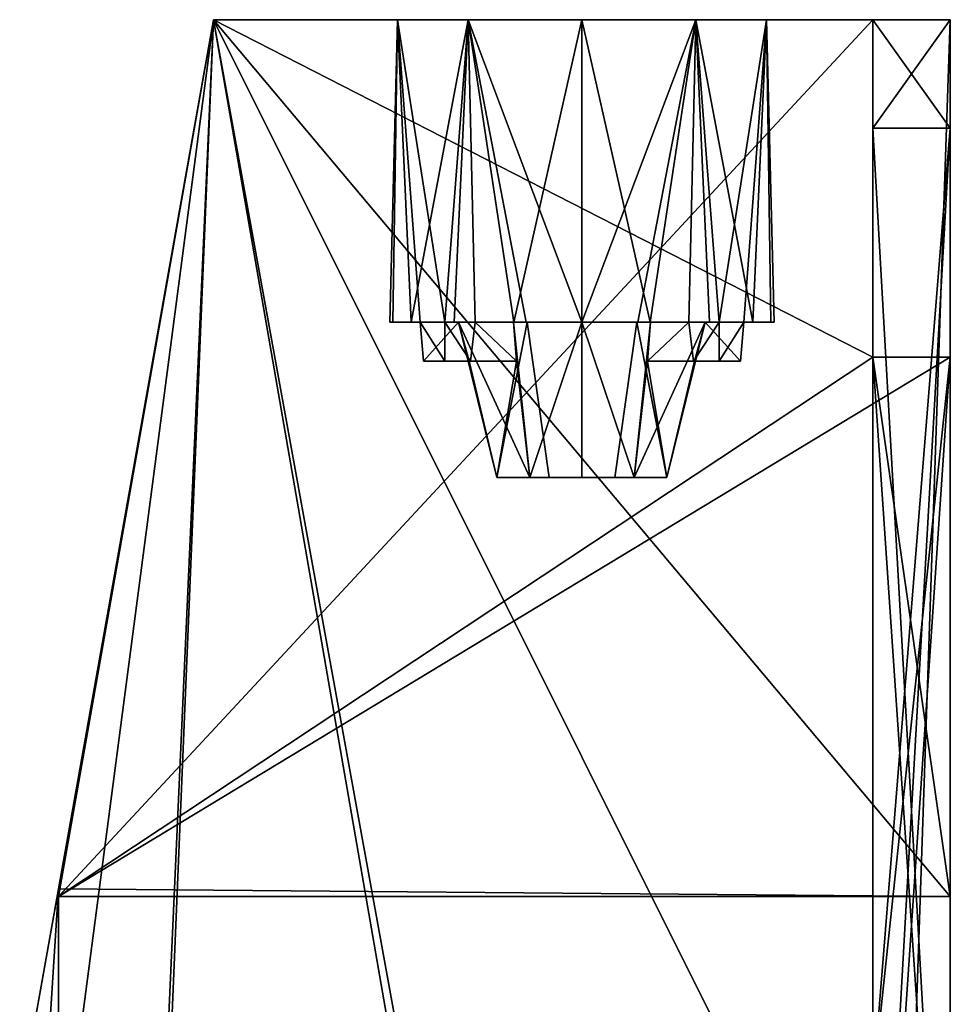
# Model space of a CAD drawing. Units: millimetres. Extents: x -82.5 to 2.3, y -48 to 0.
# Drawn here: x -22 to -10, y -12.7 to 0 of the extents above; entities that cross this region are included whole.
import ezdxf

# ---------------------------------------------------------------- set-up
doc = ezdxf.new("R2010")
doc.units = ezdxf.units.MM
doc.header["$LTSCALE"] = 130.37037
for name, color, linetype in [('1', 7, 'CONTINUOUS'), ('10', 7, 'CONTINUOUS'), ('19', 7, 'CONTINUOUS'), ('195', 7, 'CONTINUOUS'), ('196', 7, 'CONTINUOUS'), ('197', 7, 'CONTINUOUS'), ('198', 7, 'CONTINUOUS'), ('199', 7, 'CONTINUOUS'), ('2', 7, 'CONTINUOUS'), ('200', 7, 'CONTINUOUS'), ('201', 7, 'CONTINUOUS'), ('202', 7, 'CONTINUOUS'), ('203', 7, 'CONTINUOUS'), ('204', 7, 'CONTINUOUS'), ('205', 7, 'CONTINUOUS'), ('206', 7, 'CONTINUOUS'), ('207', 7, 'CONTINUOUS'), ('208', 7, 'CONTINUOUS'), ('209', 7, 'CONTINUOUS'), ('21', 7, 'CONTINUOUS'), ('210', 7, 'CONTINUOUS'), ('211', 7, 'CONTINUOUS'), ('212', 7, 'CONTINUOUS'), ('213', 7, 'CONTINUOUS'), ('214', 7, 'CONTINUOUS'), ('215', 7, 'CONTINUOUS'), ('216', 7, 'CONTINUOUS'), ('217', 7, 'CONTINUOUS'), ('218', 7, 'CONTINUOUS'), ('219', 7, 'CONTINUOUS'), ('22', 7, 'CONTINUOUS'), ('220', 7, 'CONTINUOUS'), ('221', 7, 'CONTINUOUS'), ('222', 7, 'CONTINUOUS'), ('23', 7, 'CONTINUOUS'), ('24', 7, 'CONTINUOUS'), ('25', 7, 'CONTINUOUS'), ('26', 7, 'CONTINUOUS'), ('5', 7, 'CONTINUOUS'), ('53', 7, 'CONTINUOUS'), ('54', 7, 'CONTINUOUS'), ('55', 7, 'CONTINUOUS'), ('56', 7, 'CONTINUOUS'), ('57', 7, 'CONTINUOUS'), ('58', 7, 'CONTINUOUS'), ('59', 7, 'CONTINUOUS'), ('60', 7, 'CONTINUOUS'), ('61', 7, 'CONTINUOUS'), ('92', 7, 'CONTINUOUS'), ('93', 7, 'CONTINUOUS'), ('94', 7, 'CONTINUOUS'), ('95', 7, 'CONTINUOUS'), ('96', 7, 'CONTINUOUS')]:
    doc.layers.add(name, color=color, linetype=linetype)

msp = doc.modelspace()

# ---------------------------------------------------------------- linework, layer by layer
at = {"layer": '1', "linetype": 'CONTINUOUS'}
for points in [[(-19.5, 0), (-22, -14), (-21.5, -44.5), (-19.5, 0)], [(-19.5, 0), (-21.5, -44.5), (-11.5, -46), (-19.5, 0)], [(-10, 0), (-19.5, 0), (-10, -19), (-10, 0)], [(-10, -19), (-19.5, 0), (-11.5, -44), (-10, -19)], [(-11.5, -44), (-19.5, 0), (-11.5, -46), (-11.5, -44)]]:
    msp.add_3dface(points, dxfattribs=at)
at = {"layer": '10', "linetype": 'CONTINUOUS'}
for points in [[(-10, 0), (-10, -19), (-10, -19, -1.25), (-10, 0)], [(-10, 0, -0.75), (-10, 0), (-10, -1.4, -0.75), (-10, 0, -0.75)], [(-10, 0), (-10, -19, -1.25), (-10, -1.4, -0.75), (-10, 0)], [(-10, -19, -27), (-10, 0, -27), (-10, 0, -26.25), (-10, -19, -27)], [(-10, -19, -27), (-10, 0, -26.25), (-10, -1.4, -26.25), (-10, -19, -27)], [(-10, -19, -27), (-10, -1.4, -26.25), (-10, -1.4, -25.75), (-10, -19, -27)], [(-10, -19, -25.75), (-10, -19, -27), (-10, -1.4, -25.75), (-10, -19, -25.75)], [(-10, -19, -1.25), (-10, -1.4, -1.25), (-10, -1.4, -0.75), (-10, -19, -1.25)], [(-10, -19, -20.55), (-10, -4.35, -20.55), (-10, -4.35, -19.3), (-10, -19, -20.55)], [(-10, -11.3, -19.3), (-10, -19, -20.55), (-10, -4.35, -19.3), (-10, -11.3, -19.3)], [(-10, -4.35, -6.45), (-10, -19, -6.45), (-10, -11.3, -7.7), (-10, -4.35, -6.45)], [(-10, -4.35, -7.7), (-10, -4.35, -6.45), (-10, -11.3, -7.7), (-10, -4.35, -7.7)], [(-10, -19, -6.45), (-10, -19, -20.55), (-10, -11.3, -7.7), (-10, -19, -6.45)], [(-10, -11.3, -7.7), (-10, -19, -20.55), (-10, -11.3, -19.3), (-10, -11.3, -7.7)]]:
    msp.add_3dface(points, dxfattribs=at)
at = {"layer": '19', "linetype": 'CONTINUOUS'}
for points in [[(-22, -14), (-19.5, 0), (-19.5, 0, -7.7), (-22, -14)], [(-22, -14), (-19.5, 0, -7.7), (-21.5, -11.2, -5.5), (-22, -14)], [(-19.5, 0, -27), (-22, -14, -27), (-22, -14, -21.5), (-19.5, 0, -27)], [(-19.5, 0, -27), (-22, -14, -21.5), (-21.5, -11.2, -21.5), (-19.5, 0, -27)], [(-19.5, 0, -19.3), (-19.5, 0, -27), (-21.5, -11.2, -19.3), (-19.5, 0, -19.3)], [(-21.5, -11.2, -19.3), (-19.5, 0, -27), (-21.5, -11.2, -21.5), (-21.5, -11.2, -19.3)], [(-21.5, -11.2, -5.5), (-19.5, 0, -7.7), (-21.5, -11.2, -7.7), (-21.5, -11.2, -5.5)], [(-22, -14, -5.5), (-22, -14), (-21.5, -11.2, -5.5), (-22, -14, -5.5)]]:
    msp.add_3dface(points, dxfattribs=at)
at = {"layer": '195', "linetype": 'CONTINUOUS'}
for points in [[(-15.846, -5.9, -3.178), (-15.422, -5.9, -2.754), (-15.174, -5.9, -3.85), (-15.846, -5.9, -3.178)], [(-15.846, -5.9, -4.522), (-15.174, -5.9, -3.85), (-15.422, -5.9, -4.946), (-15.846, -5.9, -4.522)], [(-15.422, -5.9, -2.754), (-14.75, -5.9, -3.426), (-15.174, -5.9, -3.85), (-15.422, -5.9, -2.754)], [(-15.174, -5.9, -3.85), (-14.75, -5.9, -3.426), (-15.422, -5.9, -4.946), (-15.174, -5.9, -3.85)], [(-15.422, -5.9, -4.946), (-14.75, -5.9, -3.426), (-14.75, -5.9, -4.274), (-15.422, -5.9, -4.946)], [(-14.75, -5.9, -4.274), (-14.75, -5.9, -3.426), (-14.078, -5.9, -2.754), (-14.75, -5.9, -4.274)], [(-14.078, -5.9, -4.946), (-14.75, -5.9, -4.274), (-14.326, -5.9, -3.85), (-14.078, -5.9, -4.946)], [(-14.326, -5.9, -3.85), (-14.75, -5.9, -4.274), (-14.078, -5.9, -2.754), (-14.326, -5.9, -3.85)], [(-13.654, -5.9, -4.522), (-14.078, -5.9, -4.946), (-14.326, -5.9, -3.85), (-13.654, -5.9, -4.522)], [(-13.654, -5.9, -3.178), (-14.326, -5.9, -3.85), (-14.078, -5.9, -2.754), (-13.654, -5.9, -3.178)]]:
    msp.add_3dface(points, dxfattribs=at)
at = {"layer": '196', "linetype": 'CONTINUOUS'}
for points in [[(-14.078, -5.9, -2.754), (-13.866, -3.9, -2.259), (-13.905, -4.4, -2.397), (-14.078, -5.9, -2.754)], [(-13.159, -3.9, -2.966), (-13.654, -5.9, -3.178), (-13.297, -4.4, -3.005), (-13.159, -3.9, -2.966)], [(-13.654, -5.9, -3.178), (-14.078, -5.9, -2.754), (-13.905, -4.4, -2.397), (-13.654, -5.9, -3.178)], [(-13.654, -5.9, -3.178), (-13.905, -4.4, -2.397), (-13.297, -4.4, -3.005), (-13.654, -5.9, -3.178)]]:
    msp.add_3dface(points, dxfattribs=at)
at = {"layer": '197', "linetype": 'CONTINUOUS'}
for points in [[(-14.75, -3.9, -4.557), (-15.634, -3.9, -5.441), (-15.422, -5.9, -4.946), (-14.75, -3.9, -4.557)], [(-14.75, -3.9, -4.557), (-15.422, -5.9, -4.946), (-14.75, -5.9, -4.274), (-14.75, -3.9, -4.557)], [(-14.043, -3.9, -3.85), (-14.326, -5.9, -3.85), (-13.654, -5.9, -3.178), (-14.043, -3.9, -3.85)], [(-13.159, -3.9, -2.966), (-14.043, -3.9, -3.85), (-13.654, -5.9, -3.178), (-13.159, -3.9, -2.966)]]:
    msp.add_3dface(points, dxfattribs=at)
at = {"layer": '198', "linetype": 'CONTINUOUS'}
for points in [[(-16.341, -3.9, -4.734), (-15.846, -5.9, -4.522), (-16.203, -4.4, -4.695), (-16.341, -3.9, -4.734)], [(-15.422, -5.9, -4.946), (-15.634, -3.9, -5.441), (-15.595, -4.4, -5.303), (-15.422, -5.9, -4.946)], [(-15.846, -5.9, -4.522), (-15.595, -4.4, -5.303), (-16.203, -4.4, -4.695), (-15.846, -5.9, -4.522)], [(-15.846, -5.9, -4.522), (-15.422, -5.9, -4.946), (-15.595, -4.4, -5.303), (-15.846, -5.9, -4.522)]]:
    msp.add_3dface(points, dxfattribs=at)
at = {"layer": '199', "linetype": 'CONTINUOUS'}
for points in [[(-16.341, -3.9, -4.734), (-15.457, -3.9, -3.85), (-15.846, -5.9, -4.522), (-16.341, -3.9, -4.734)], [(-15.457, -3.9, -3.85), (-15.174, -5.9, -3.85), (-15.846, -5.9, -4.522), (-15.457, -3.9, -3.85)], [(-14.75, -3.9, -3.143), (-13.866, -3.9, -2.259), (-14.078, -5.9, -2.754), (-14.75, -3.9, -3.143)], [(-14.75, -5.9, -3.426), (-14.75, -3.9, -3.143), (-14.078, -5.9, -2.754), (-14.75, -5.9, -3.426)]]:
    msp.add_3dface(points, dxfattribs=at)
at = {"layer": '2', "linetype": 'CONTINUOUS'}
for points in [[(-19.5, 0, -27), (-21.5, -44.5, -27), (-22, -19, -27), (-19.5, 0, -27)], [(-22, -14, -27), (-19.5, 0, -27), (-22, -19, -27), (-22, -14, -27)], [(-21.5, -48, -27), (-21.5, -44.5, -27), (-19.5, 0, -27), (-21.5, -48, -27)], [(-21.5, -48, -27), (-19.5, 0, -27), (-11.5, -44, -27), (-21.5, -48, -27)], [(-19.5, 0, -27), (-10, 0, -27), (-11.5, -44, -27), (-19.5, 0, -27)], [(-10, 0, -27), (-10, -19, -27), (-11.5, -44, -27), (-10, 0, -27)]]:
    msp.add_3dface(points, dxfattribs=at)
at = {"layer": '200', "linetype": 'CONTINUOUS'}
for points in [[(-15.634, -3.9, -2.259), (-14.75, -3.9, -3.143), (-15.422, -5.9, -2.754), (-15.634, -3.9, -2.259)], [(-14.75, -3.9, -3.143), (-14.75, -5.9, -3.426), (-15.422, -5.9, -2.754), (-14.75, -3.9, -3.143)], [(-14.043, -3.9, -3.85), (-13.654, -5.9, -4.522), (-14.326, -5.9, -3.85), (-14.043, -3.9, -3.85)], [(-14.043, -3.9, -3.85), (-13.159, -3.9, -4.734), (-13.654, -5.9, -4.522), (-14.043, -3.9, -3.85)]]:
    msp.add_3dface(points, dxfattribs=at)
at = {"layer": '201', "linetype": 'CONTINUOUS'}
for points in [[(-13.159, -3.9, -4.734), (-13.866, -3.9, -5.441), (-14.078, -5.9, -4.946), (-13.159, -3.9, -4.734)], [(-13.159, -3.9, -4.734), (-14.078, -5.9, -4.946), (-13.654, -5.9, -4.522), (-13.159, -3.9, -4.734)]]:
    msp.add_3dface(points, dxfattribs=at)
at = {"layer": '202', "linetype": 'CONTINUOUS'}
for points in [[(-15.457, -3.9, -3.85), (-16.341, -3.9, -2.966), (-15.846, -5.9, -3.178), (-15.457, -3.9, -3.85)], [(-15.457, -3.9, -3.85), (-15.846, -5.9, -3.178), (-15.174, -5.9, -3.85), (-15.457, -3.9, -3.85)], [(-13.866, -3.9, -5.441), (-14.75, -3.9, -4.557), (-14.078, -5.9, -4.946), (-13.866, -3.9, -5.441)], [(-14.75, -3.9, -4.557), (-14.75, -5.9, -4.274), (-14.078, -5.9, -4.946), (-14.75, -3.9, -4.557)]]:
    msp.add_3dface(points, dxfattribs=at)
at = {"layer": '203', "linetype": 'CONTINUOUS'}
for points in [[(-16.341, -3.9, -2.966), (-15.634, -3.9, -2.259), (-15.422, -5.9, -2.754), (-16.341, -3.9, -2.966)], [(-16.341, -3.9, -2.966), (-15.422, -5.9, -2.754), (-15.846, -5.9, -3.178), (-16.341, -3.9, -2.966)]]:
    msp.add_3dface(points, dxfattribs=at)
at = {"layer": '204', "linetype": 'CONTINUOUS'}
for points in [[(-16.795, -4.4, -5.287), (-16.203, -4.4, -4.695), (-16.518, -4.4, -5.618), (-16.795, -4.4, -5.287)], [(-16.518, -4.4, -5.618), (-16.203, -4.4, -4.695), (-16.187, -4.4, -5.895), (-16.518, -4.4, -5.618)], [(-16.203, -4.4, -4.695), (-15.595, -4.4, -5.303), (-16.187, -4.4, -5.895), (-16.203, -4.4, -4.695)], [(-13.297, -4.4, -3.005), (-13.905, -4.4, -2.397), (-13.313, -4.4, -1.805), (-13.297, -4.4, -3.005)], [(-12.982, -4.4, -2.082), (-13.297, -4.4, -3.005), (-13.313, -4.4, -1.805), (-12.982, -4.4, -2.082)], [(-12.705, -4.4, -2.413), (-13.297, -4.4, -3.005), (-12.982, -4.4, -2.082), (-12.705, -4.4, -2.413)]]:
    msp.add_3dface(points, dxfattribs=at)
at = {"layer": '205', "linetype": 'CONTINUOUS'}
for points in [[(-13.372, -3.9, -1.764), (-12.982, -3.9, -2.082), (-13.313, -4.4, -1.805), (-13.372, -3.9, -1.764)], [(-12.982, -3.9, -2.082), (-12.982, -4.4, -2.082), (-13.313, -4.4, -1.805), (-12.982, -3.9, -2.082)], [(-12.982, -3.9, -2.082), (-12.664, -3.9, -2.472), (-12.982, -4.4, -2.082), (-12.982, -3.9, -2.082)], [(-12.664, -3.9, -2.472), (-12.705, -4.4, -2.413), (-12.982, -4.4, -2.082), (-12.664, -3.9, -2.472)]]:
    msp.add_3dface(points, dxfattribs=at)
at = {"layer": '206', "linetype": 'CONTINUOUS'}
for points in [[(-15.595, -4.4, -5.303), (-16.128, -3.9, -5.936), (-16.187, -4.4, -5.895), (-15.595, -4.4, -5.303)], [(-15.634, -3.9, -5.441), (-16.128, -3.9, -5.936), (-15.595, -4.4, -5.303), (-15.634, -3.9, -5.441)], [(-13.159, -3.9, -2.966), (-13.297, -4.4, -3.005), (-12.705, -4.4, -2.413), (-13.159, -3.9, -2.966)], [(-12.664, -3.9, -2.472), (-13.159, -3.9, -2.966), (-12.705, -4.4, -2.413), (-12.664, -3.9, -2.472)]]:
    msp.add_3dface(points, dxfattribs=at)
at = {"layer": '207', "linetype": 'CONTINUOUS'}
for points in [[(-16.518, -3.9, -5.618), (-16.836, -3.9, -5.228), (-16.518, -4.4, -5.618), (-16.518, -3.9, -5.618)], [(-16.836, -3.9, -5.228), (-16.795, -4.4, -5.287), (-16.518, -4.4, -5.618), (-16.836, -3.9, -5.228)], [(-16.128, -3.9, -5.936), (-16.518, -3.9, -5.618), (-16.187, -4.4, -5.895), (-16.128, -3.9, -5.936)], [(-16.518, -3.9, -5.618), (-16.518, -4.4, -5.618), (-16.187, -4.4, -5.895), (-16.518, -3.9, -5.618)]]:
    msp.add_3dface(points, dxfattribs=at)
at = {"layer": '208', "linetype": 'CONTINUOUS'}
for points in [[(-16.836, -3.9, -5.228), (-16.341, -3.9, -4.734), (-16.795, -4.4, -5.287), (-16.836, -3.9, -5.228)], [(-16.341, -3.9, -4.734), (-16.203, -4.4, -4.695), (-16.795, -4.4, -5.287), (-16.341, -3.9, -4.734)], [(-13.866, -3.9, -2.259), (-13.372, -3.9, -1.764), (-13.905, -4.4, -2.397), (-13.866, -3.9, -2.259)], [(-13.905, -4.4, -2.397), (-13.372, -3.9, -1.764), (-13.313, -4.4, -1.805), (-13.905, -4.4, -2.397)]]:
    msp.add_3dface(points, dxfattribs=at)
at = {"layer": '209', "linetype": 'CONTINUOUS'}
for points in [[(-15.846, -5.9, -22.478), (-15.422, -5.9, -22.054), (-15.174, -5.9, -23.15), (-15.846, -5.9, -22.478)], [(-15.846, -5.9, -23.822), (-15.174, -5.9, -23.15), (-15.422, -5.9, -24.246), (-15.846, -5.9, -23.822)], [(-15.422, -5.9, -22.054), (-14.75, -5.9, -22.726), (-15.174, -5.9, -23.15), (-15.422, -5.9, -22.054)], [(-15.174, -5.9, -23.15), (-14.75, -5.9, -22.726), (-15.422, -5.9, -24.246), (-15.174, -5.9, -23.15)], [(-15.422, -5.9, -24.246), (-14.75, -5.9, -22.726), (-14.75, -5.9, -23.574), (-15.422, -5.9, -24.246)], [(-14.75, -5.9, -23.574), (-14.75, -5.9, -22.726), (-14.078, -5.9, -22.054), (-14.75, -5.9, -23.574)], [(-14.078, -5.9, -24.246), (-14.75, -5.9, -23.574), (-14.326, -5.9, -23.15), (-14.078, -5.9, -24.246)], [(-14.326, -5.9, -23.15), (-14.75, -5.9, -23.574), (-14.078, -5.9, -22.054), (-14.326, -5.9, -23.15)], [(-13.654, -5.9, -23.822), (-14.078, -5.9, -24.246), (-14.326, -5.9, -23.15), (-13.654, -5.9, -23.822)], [(-13.654, -5.9, -22.478), (-14.326, -5.9, -23.15), (-14.078, -5.9, -22.054), (-13.654, -5.9, -22.478)]]:
    msp.add_3dface(points, dxfattribs=at)
at = {"layer": '21', "linetype": 'CONTINUOUS'}
for points in [[(-10, -11.3, -7.7), (-10, -11.3, -19.3), (-21.5, -11.3, -7.7), (-10, -11.3, -7.7)], [(-21.5, -11.3, -7.7), (-10, -11.3, -19.3), (-21.5, -11.3, -19.3), (-21.5, -11.3, -7.7)]]:
    msp.add_3dface(points, dxfattribs=at)
at = {"layer": '210', "linetype": 'CONTINUOUS'}
for points in [[(-14.078, -5.9, -22.054), (-13.866, -3.9, -21.559), (-13.905, -4.4, -21.697), (-14.078, -5.9, -22.054)], [(-13.159, -3.9, -22.266), (-13.654, -5.9, -22.478), (-13.297, -4.4, -22.305), (-13.159, -3.9, -22.266)], [(-13.654, -5.9, -22.478), (-14.078, -5.9, -22.054), (-13.905, -4.4, -21.697), (-13.654, -5.9, -22.478)], [(-13.654, -5.9, -22.478), (-13.905, -4.4, -21.697), (-13.297, -4.4, -22.305), (-13.654, -5.9, -22.478)]]:
    msp.add_3dface(points, dxfattribs=at)
at = {"layer": '211', "linetype": 'CONTINUOUS'}
for points in [[(-14.75, -3.9, -23.857), (-15.634, -3.9, -24.741), (-15.422, -5.9, -24.246), (-14.75, -3.9, -23.857)], [(-14.75, -3.9, -23.857), (-15.422, -5.9, -24.246), (-14.75, -5.9, -23.574), (-14.75, -3.9, -23.857)], [(-14.043, -3.9, -23.15), (-14.326, -5.9, -23.15), (-13.654, -5.9, -22.478), (-14.043, -3.9, -23.15)], [(-13.159, -3.9, -22.266), (-14.043, -3.9, -23.15), (-13.654, -5.9, -22.478), (-13.159, -3.9, -22.266)]]:
    msp.add_3dface(points, dxfattribs=at)
at = {"layer": '212', "linetype": 'CONTINUOUS'}
for points in [[(-16.341, -3.9, -24.034), (-15.846, -5.9, -23.822), (-16.203, -4.4, -23.995), (-16.341, -3.9, -24.034)], [(-15.422, -5.9, -24.246), (-15.634, -3.9, -24.741), (-15.595, -4.4, -24.603), (-15.422, -5.9, -24.246)], [(-15.846, -5.9, -23.822), (-15.595, -4.4, -24.603), (-16.203, -4.4, -23.995), (-15.846, -5.9, -23.822)], [(-15.846, -5.9, -23.822), (-15.422, -5.9, -24.246), (-15.595, -4.4, -24.603), (-15.846, -5.9, -23.822)]]:
    msp.add_3dface(points, dxfattribs=at)
at = {"layer": '213', "linetype": 'CONTINUOUS'}
for points in [[(-16.341, -3.9, -24.034), (-15.457, -3.9, -23.15), (-15.846, -5.9, -23.822), (-16.341, -3.9, -24.034)], [(-15.457, -3.9, -23.15), (-15.174, -5.9, -23.15), (-15.846, -5.9, -23.822), (-15.457, -3.9, -23.15)], [(-14.75, -3.9, -22.443), (-13.866, -3.9, -21.559), (-14.078, -5.9, -22.054), (-14.75, -3.9, -22.443)], [(-14.75, -5.9, -22.726), (-14.75, -3.9, -22.443), (-14.078, -5.9, -22.054), (-14.75, -5.9, -22.726)]]:
    msp.add_3dface(points, dxfattribs=at)
at = {"layer": '214', "linetype": 'CONTINUOUS'}
for points in [[(-15.634, -3.9, -21.559), (-14.75, -3.9, -22.443), (-15.422, -5.9, -22.054), (-15.634, -3.9, -21.559)], [(-14.75, -3.9, -22.443), (-14.75, -5.9, -22.726), (-15.422, -5.9, -22.054), (-14.75, -3.9, -22.443)], [(-14.043, -3.9, -23.15), (-13.654, -5.9, -23.822), (-14.326, -5.9, -23.15), (-14.043, -3.9, -23.15)], [(-14.043, -3.9, -23.15), (-13.159, -3.9, -24.034), (-13.654, -5.9, -23.822), (-14.043, -3.9, -23.15)]]:
    msp.add_3dface(points, dxfattribs=at)
at = {"layer": '215', "linetype": 'CONTINUOUS'}
for points in [[(-13.159, -3.9, -24.034), (-13.866, -3.9, -24.741), (-14.078, -5.9, -24.246), (-13.159, -3.9, -24.034)], [(-13.159, -3.9, -24.034), (-14.078, -5.9, -24.246), (-13.654, -5.9, -23.822), (-13.159, -3.9, -24.034)]]:
    msp.add_3dface(points, dxfattribs=at)
at = {"layer": '216', "linetype": 'CONTINUOUS'}
for points in [[(-15.457, -3.9, -23.15), (-16.341, -3.9, -22.266), (-15.846, -5.9, -22.478), (-15.457, -3.9, -23.15)], [(-15.457, -3.9, -23.15), (-15.846, -5.9, -22.478), (-15.174, -5.9, -23.15), (-15.457, -3.9, -23.15)], [(-13.866, -3.9, -24.741), (-14.75, -3.9, -23.857), (-14.078, -5.9, -24.246), (-13.866, -3.9, -24.741)], [(-14.75, -3.9, -23.857), (-14.75, -5.9, -23.574), (-14.078, -5.9, -24.246), (-14.75, -3.9, -23.857)]]:
    msp.add_3dface(points, dxfattribs=at)
at = {"layer": '217', "linetype": 'CONTINUOUS'}
for points in [[(-16.341, -3.9, -22.266), (-15.634, -3.9, -21.559), (-15.422, -5.9, -22.054), (-16.341, -3.9, -22.266)], [(-16.341, -3.9, -22.266), (-15.422, -5.9, -22.054), (-15.846, -5.9, -22.478), (-16.341, -3.9, -22.266)]]:
    msp.add_3dface(points, dxfattribs=at)
at = {"layer": '218', "linetype": 'CONTINUOUS'}
for points in [[(-16.203, -4.4, -23.995), (-15.595, -4.4, -24.603), (-16.795, -4.4, -24.587), (-16.203, -4.4, -23.995)], [(-16.795, -4.4, -24.587), (-15.595, -4.4, -24.603), (-16.518, -4.4, -24.918), (-16.795, -4.4, -24.587)], [(-16.518, -4.4, -24.918), (-15.595, -4.4, -24.603), (-16.187, -4.4, -25.195), (-16.518, -4.4, -24.918)], [(-13.297, -4.4, -22.305), (-13.905, -4.4, -21.697), (-12.705, -4.4, -21.713), (-13.297, -4.4, -22.305)], [(-12.705, -4.4, -21.713), (-13.905, -4.4, -21.697), (-12.982, -4.4, -21.382), (-12.705, -4.4, -21.713)], [(-12.982, -4.4, -21.382), (-13.905, -4.4, -21.697), (-13.313, -4.4, -21.105), (-12.982, -4.4, -21.382)]]:
    msp.add_3dface(points, dxfattribs=at)
at = {"layer": '219', "linetype": 'CONTINUOUS'}
for points in [[(-13.372, -3.9, -21.064), (-12.982, -3.9, -21.382), (-13.313, -4.4, -21.105), (-13.372, -3.9, -21.064)], [(-12.982, -3.9, -21.382), (-12.982, -4.4, -21.382), (-13.313, -4.4, -21.105), (-12.982, -3.9, -21.382)], [(-12.982, -3.9, -21.382), (-12.664, -3.9, -21.772), (-12.982, -4.4, -21.382), (-12.982, -3.9, -21.382)], [(-12.664, -3.9, -21.772), (-12.705, -4.4, -21.713), (-12.982, -4.4, -21.382), (-12.664, -3.9, -21.772)]]:
    msp.add_3dface(points, dxfattribs=at)
at = {"layer": '22', "linetype": 'CONTINUOUS'}
for points in [[(-19.5, 0, -7.7), (-11, 0, -7.7), (-21.5, -11.3, -7.7), (-19.5, 0, -7.7)], [(-21.5, -11.2, -7.7), (-19.5, 0, -7.7), (-21.5, -11.3, -7.7), (-21.5, -11.2, -7.7)], [(-21.5, -11.3, -7.7), (-11, 0, -7.7), (-11, -4.35, -7.7), (-21.5, -11.3, -7.7)], [(-10, -4.35, -7.7), (-10, -11.3, -7.7), (-21.5, -11.3, -7.7), (-10, -4.35, -7.7)], [(-10, -4.35, -7.7), (-21.5, -11.3, -7.7), (-11, -4.35, -7.7), (-10, -4.35, -7.7)]]:
    msp.add_3dface(points, dxfattribs=at)
at = {"layer": '220', "linetype": 'CONTINUOUS'}
for points in [[(-15.595, -4.4, -24.603), (-16.128, -3.9, -25.236), (-16.187, -4.4, -25.195), (-15.595, -4.4, -24.603)], [(-15.634, -3.9, -24.741), (-16.128, -3.9, -25.236), (-15.595, -4.4, -24.603), (-15.634, -3.9, -24.741)], [(-13.159, -3.9, -22.266), (-13.297, -4.4, -22.305), (-12.705, -4.4, -21.713), (-13.159, -3.9, -22.266)], [(-12.664, -3.9, -21.772), (-13.159, -3.9, -22.266), (-12.705, -4.4, -21.713), (-12.664, -3.9, -21.772)]]:
    msp.add_3dface(points, dxfattribs=at)
at = {"layer": '221', "linetype": 'CONTINUOUS'}
for points in [[(-16.518, -3.9, -24.918), (-16.836, -3.9, -24.528), (-16.518, -4.4, -24.918), (-16.518, -3.9, -24.918)], [(-16.836, -3.9, -24.528), (-16.795, -4.4, -24.587), (-16.518, -4.4, -24.918), (-16.836, -3.9, -24.528)], [(-16.128, -3.9, -25.236), (-16.518, -3.9, -24.918), (-16.187, -4.4, -25.195), (-16.128, -3.9, -25.236)], [(-16.518, -3.9, -24.918), (-16.518, -4.4, -24.918), (-16.187, -4.4, -25.195), (-16.518, -3.9, -24.918)]]:
    msp.add_3dface(points, dxfattribs=at)
at = {"layer": '222', "linetype": 'CONTINUOUS'}
for points in [[(-16.836, -3.9, -24.528), (-16.341, -3.9, -24.034), (-16.795, -4.4, -24.587), (-16.836, -3.9, -24.528)], [(-16.341, -3.9, -24.034), (-16.203, -4.4, -23.995), (-16.795, -4.4, -24.587), (-16.341, -3.9, -24.034)], [(-13.866, -3.9, -21.559), (-13.372, -3.9, -21.064), (-13.905, -4.4, -21.697), (-13.866, -3.9, -21.559)], [(-13.905, -4.4, -21.697), (-13.372, -3.9, -21.064), (-13.313, -4.4, -21.105), (-13.905, -4.4, -21.697)]]:
    msp.add_3dface(points, dxfattribs=at)
at = {"layer": '23', "linetype": 'CONTINUOUS'}
for points in [[(-10, -11.3, -19.3), (-19.5, 0, -19.3), (-21.5, -11.2, -19.3), (-10, -11.3, -19.3)], [(-11, 0, -19.3), (-19.5, 0, -19.3), (-11, -4.35, -19.3), (-11, 0, -19.3)], [(-19.5, 0, -19.3), (-10, -11.3, -19.3), (-11, -4.35, -19.3), (-19.5, 0, -19.3)], [(-10, -11.3, -19.3), (-10, -4.35, -19.3), (-11, -4.35, -19.3), (-10, -11.3, -19.3)], [(-10, -11.3, -19.3), (-21.5, -11.2, -19.3), (-21.5, -11.3, -19.3), (-10, -11.3, -19.3)]]:
    msp.add_3dface(points, dxfattribs=at)
at = {"layer": '24', "linetype": 'CONTINUOUS'}
msp.add_3dface([(-21.5, -19, -5.5), (-22, -14, -5.5), (-21.5, -11.2, -5.5), (-21.5, -19, -5.5)], dxfattribs=at)
at = {"layer": '25', "linetype": 'CONTINUOUS'}
for points in [[(-21.5, -19, -21.5), (-21.5, -19, -5.5), (-21.5, -11.2, -21.5), (-21.5, -19, -21.5)], [(-21.5, -19, -5.5), (-21.5, -11.2, -5.5), (-21.5, -11.2, -7.7), (-21.5, -19, -5.5)], [(-21.5, -19, -5.5), (-21.5, -11.2, -7.7), (-21.5, -11.3, -7.7), (-21.5, -19, -5.5)], [(-21.5, -11.2, -21.5), (-21.5, -19, -5.5), (-21.5, -11.3, -19.3), (-21.5, -11.2, -21.5)], [(-21.5, -11.2, -19.3), (-21.5, -11.2, -21.5), (-21.5, -11.3, -19.3), (-21.5, -11.2, -19.3)], [(-21.5, -19, -5.5), (-21.5, -11.3, -7.7), (-21.5, -11.3, -19.3), (-21.5, -19, -5.5)]]:
    msp.add_3dface(points, dxfattribs=at)
at = {"layer": '26', "linetype": 'CONTINUOUS'}
for points in [[(-22, -14, -21.5), (-22, -19, -21.5), (-21.5, -11.2, -21.5), (-22, -14, -21.5)], [(-22, -19, -21.5), (-21.5, -19, -21.5), (-21.5, -11.2, -21.5), (-22, -19, -21.5)]]:
    msp.add_3dface(points, dxfattribs=at)
at = {"layer": '5', "linetype": 'CONTINUOUS'}
for points in [[(-19.5, 0), (-10, 0), (-14.75, 0, -1.35), (-19.5, 0)], [(-19.5, 0, -7.7), (-19.5, 0), (-17.128, 0, -3.078), (-19.5, 0, -7.7)], [(-19.5, 0), (-14.75, 0, -1.35), (-16.219, 0, -1.827), (-19.5, 0)], [(-17.128, 0, -3.078), (-19.5, 0), (-16.219, 0, -1.827), (-17.128, 0, -3.078)], [(-10, 0, -27), (-19.5, 0, -27), (-10, 0, -26.25), (-10, 0, -27)], [(-10, 0, -26.25), (-19.5, 0, -27), (-11, 0, -26.25), (-10, 0, -26.25)], [(-11, 0, -26.25), (-19.5, 0, -27), (-14.75, 0, -25.65), (-11, 0, -26.25)], [(-19.5, 0, -27), (-19.5, 0, -19.3), (-17.128, 0, -22.378), (-19.5, 0, -27)], [(-14.75, 0, -25.65), (-19.5, 0, -27), (-16.219, 0, -25.173), (-14.75, 0, -25.65)], [(-16.219, 0, -25.173), (-19.5, 0, -27), (-17.128, 0, -23.922), (-16.219, 0, -25.173)], [(-17.128, 0, -23.922), (-19.5, 0, -27), (-17.128, 0, -22.378), (-17.128, 0, -23.922)], [(-19.5, 0, -19.3), (-11, 0, -19.3), (-16.219, 0, -21.127), (-19.5, 0, -19.3)], [(-17.128, 0, -22.378), (-19.5, 0, -19.3), (-16.219, 0, -21.127), (-17.128, 0, -22.378)], [(-11, 0, -7.7), (-19.5, 0, -7.7), (-14.75, 0, -6.35), (-11, 0, -7.7)], [(-14.75, 0, -6.35), (-19.5, 0, -7.7), (-16.219, 0, -5.873), (-14.75, 0, -6.35)], [(-16.219, 0, -5.873), (-19.5, 0, -7.7), (-17.128, 0, -4.622), (-16.219, 0, -5.873)], [(-17.128, 0, -4.622), (-19.5, 0, -7.7), (-17.128, 0, -3.078), (-17.128, 0, -4.622)], [(-11, 0, -19.3), (-14.75, 0, -20.65), (-16.219, 0, -21.127), (-11, 0, -19.3)], [(-14.75, 0, -1.35), (-10, 0), (-13.281, 0, -1.827), (-14.75, 0, -1.35)], [(-13.281, 0, -25.173), (-11, 0, -26.25), (-14.75, 0, -25.65), (-13.281, 0, -25.173)], [(-14.75, 0, -20.65), (-11, 0, -19.3), (-13.281, 0, -21.127), (-14.75, 0, -20.65)], [(-13.281, 0, -5.873), (-11, 0, -7.7), (-14.75, 0, -6.35), (-13.281, 0, -5.873)], [(-10, 0), (-11, 0, -0.75), (-13.281, 0, -1.827), (-10, 0)], [(-12.372, 0, -23.922), (-11, 0, -26.25), (-13.281, 0, -25.173), (-12.372, 0, -23.922)], [(-13.281, 0, -21.127), (-11, 0, -19.3), (-12.372, 0, -22.378), (-13.281, 0, -21.127)], [(-13.281, 0, -1.827), (-11, 0, -0.75), (-12.372, 0, -3.078), (-13.281, 0, -1.827)], [(-12.372, 0, -4.622), (-11, 0, -7.7), (-13.281, 0, -5.873), (-12.372, 0, -4.622)], [(-11, 0, -19.3), (-11, 0, -26.25), (-12.372, 0, -23.922), (-11, 0, -19.3)], [(-12.372, 0, -22.378), (-11, 0, -19.3), (-12.372, 0, -23.922), (-12.372, 0, -22.378)], [(-11, 0, -0.75), (-11, 0, -7.7), (-12.372, 0, -4.622), (-11, 0, -0.75)], [(-12.372, 0, -3.078), (-11, 0, -0.75), (-12.372, 0, -4.622), (-12.372, 0, -3.078)], [(-11, 0, -0.75), (-10, 0), (-10, 0, -0.75), (-11, 0, -0.75)]]:
    msp.add_3dface(points, dxfattribs=at)
at = {"layer": '53', "linetype": 'CONTINUOUS'}
for points in [[(-10, -19, -25.75), (-10, -1.4, -25.75), (-11, -19, -25.25), (-10, -19, -25.75)], [(-11, -19, -25.25), (-10, -1.4, -25.75), (-11, -13.75, -25.25), (-11, -19, -25.25)], [(-11, -13.75, -25.25), (-10, -1.4, -25.75), (-11, -1.4, -25.25), (-11, -13.75, -25.25)]]:
    msp.add_3dface(points, dxfattribs=at)
at = {"layer": '54', "linetype": 'CONTINUOUS'}
for points in [[(-11, 0, -26.25), (-11, 0, -19.3), (-11, -1.4, -26.25), (-11, 0, -26.25)], [(-11, 0, -19.3), (-11, -4.35, -19.3), (-11, -4.35, -21.05), (-11, 0, -19.3)], [(-11, 0, -19.3), (-11, -13.75, -25.25), (-11, -1.4, -25.25), (-11, 0, -19.3)], [(-11, -13.75, -25.25), (-11, 0, -19.3), (-11, -4.35, -21.05), (-11, -13.75, -25.25)], [(-11, 0, -19.3), (-11, -1.4, -25.25), (-11, -1.4, -26.25), (-11, 0, -19.3)], [(-11, 0, -7.7), (-11, 0, -0.75), (-11, -4.35, -7.7), (-11, 0, -7.7)], [(-11, -4.35, -7.7), (-11, 0, -0.75), (-11, -4.35, -5.95), (-11, -4.35, -7.7)], [(-11, -1.4, -1.75), (-11, 0, -0.75), (-11, -1.4, -0.75), (-11, -1.4, -1.75)], [(-11, 0, -0.75), (-11, -1.4, -1.75), (-11, -4.35, -5.95), (-11, 0, -0.75)], [(-11, -13.75, -1.75), (-11, -13.75, -5.95), (-11, -1.4, -1.75), (-11, -13.75, -1.75)], [(-11, -1.4, -1.75), (-11, -13.75, -5.95), (-11, -4.35, -5.95), (-11, -1.4, -1.75)], [(-11, -13.75, -21.05), (-11, -13.75, -25.25), (-11, -4.35, -21.05), (-11, -13.75, -21.05)]]:
    msp.add_3dface(points, dxfattribs=at)
at = {"layer": '55', "linetype": 'CONTINUOUS'}
for points in [[(-10, -4.35, -20.55), (-10, -19, -20.55), (-11, -4.35, -21.05), (-10, -4.35, -20.55)], [(-10, -19, -20.55), (-11, -13.75, -21.05), (-11, -4.35, -21.05), (-10, -19, -20.55)]]:
    msp.add_3dface(points, dxfattribs=at)
at = {"layer": '56', "linetype": 'CONTINUOUS'}
for points in [[(-10, -19, -6.45), (-10, -4.35, -6.45), (-11, -19, -5.95), (-10, -19, -6.45)], [(-11, -19, -5.95), (-10, -4.35, -6.45), (-11, -13.75, -5.95), (-11, -19, -5.95)], [(-11, -13.75, -5.95), (-10, -4.35, -6.45), (-11, -4.35, -5.95), (-11, -13.75, -5.95)]]:
    msp.add_3dface(points, dxfattribs=at)
at = {"layer": '57', "linetype": 'CONTINUOUS'}
for points in [[(-10, -1.4, -1.25), (-10, -19, -1.25), (-11, -1.4, -1.75), (-10, -1.4, -1.25)], [(-10, -19, -1.25), (-11, -13.75, -1.75), (-11, -1.4, -1.75), (-10, -19, -1.25)]]:
    msp.add_3dface(points, dxfattribs=at)
at = {"layer": '58', "linetype": 'CONTINUOUS'}
for points in [[(-10, -4.35, -19.3), (-10, -4.35, -20.55), (-11, -4.35, -19.3), (-10, -4.35, -19.3)], [(-11, -4.35, -19.3), (-10, -4.35, -20.55), (-11, -4.35, -21.05), (-11, -4.35, -19.3)], [(-10, -4.35, -6.45), (-10, -4.35, -7.7), (-11, -4.35, -5.95), (-10, -4.35, -6.45)], [(-10, -4.35, -7.7), (-11, -4.35, -7.7), (-11, -4.35, -5.95), (-10, -4.35, -7.7)]]:
    msp.add_3dface(points, dxfattribs=at)
at = {"layer": '59', "linetype": 'CONTINUOUS'}
for points in [[(-10, -1.4, -25.75), (-10, -1.4, -26.25), (-11, -1.4, -25.25), (-10, -1.4, -25.75)], [(-11, -1.4, -25.25), (-10, -1.4, -26.25), (-11, -1.4, -26.25), (-11, -1.4, -25.25)], [(-10, -1.4, -0.75), (-10, -1.4, -1.25), (-11, -1.4, -0.75), (-10, -1.4, -0.75)], [(-10, -1.4, -1.25), (-11, -1.4, -1.75), (-11, -1.4, -0.75), (-10, -1.4, -1.25)]]:
    msp.add_3dface(points, dxfattribs=at)
at = {"layer": '60', "linetype": 'CONTINUOUS'}
for points in [[(-10, 0, -26.25), (-11, 0, -26.25), (-11, -1.4, -26.25), (-10, 0, -26.25)], [(-10, -1.4, -26.25), (-10, 0, -26.25), (-11, -1.4, -26.25), (-10, -1.4, -26.25)]]:
    msp.add_3dface(points, dxfattribs=at)
at = {"layer": '61', "linetype": 'CONTINUOUS'}
for points in [[(-11, 0, -0.75), (-10, 0, -0.75), (-10, -1.4, -0.75), (-11, 0, -0.75)], [(-11, 0, -0.75), (-10, -1.4, -0.75), (-11, -1.4, -0.75), (-11, 0, -0.75)]]:
    msp.add_3dface(points, dxfattribs=at)
at = {"layer": '92', "linetype": 'CONTINUOUS'}
for points in [[(-16.341, -3.9, -2.966), (-15.457, -3.9, -3.85), (-17.227, -3.9, -3.516), (-16.341, -3.9, -2.966)], [(-17.227, -3.9, -3.516), (-15.457, -3.9, -3.85), (-17.187, -3.9, -4.408), (-17.227, -3.9, -3.516)], [(-16.952, -3.9, -2.667), (-16.341, -3.9, -2.966), (-17.227, -3.9, -3.516), (-16.952, -3.9, -2.667)], [(-16.341, -3.9, -22.266), (-15.457, -3.9, -23.15), (-17.227, -3.9, -22.816), (-16.341, -3.9, -22.266)], [(-17.227, -3.9, -22.816), (-15.457, -3.9, -23.15), (-17.187, -3.9, -23.708), (-17.227, -3.9, -22.816)], [(-16.952, -3.9, -21.967), (-16.341, -3.9, -22.266), (-17.227, -3.9, -22.816), (-16.952, -3.9, -21.967)], [(-16.341, -3.9, -4.734), (-16.836, -3.9, -5.228), (-17.187, -3.9, -4.408), (-16.341, -3.9, -4.734)], [(-15.457, -3.9, -3.85), (-16.341, -3.9, -4.734), (-17.187, -3.9, -4.408), (-15.457, -3.9, -3.85)], [(-16.341, -3.9, -24.034), (-16.836, -3.9, -24.528), (-17.187, -3.9, -23.708), (-16.341, -3.9, -24.034)], [(-15.457, -3.9, -23.15), (-16.341, -3.9, -24.034), (-17.187, -3.9, -23.708), (-15.457, -3.9, -23.15)], [(-15.634, -3.9, -2.259), (-16.341, -3.9, -2.966), (-16.952, -3.9, -2.667), (-15.634, -3.9, -2.259)], [(-16.396, -3.9, -1.969), (-15.634, -3.9, -2.259), (-16.952, -3.9, -2.667), (-16.396, -3.9, -1.969)], [(-15.634, -3.9, -21.559), (-16.341, -3.9, -22.266), (-16.952, -3.9, -21.967), (-15.634, -3.9, -21.559)], [(-16.396, -3.9, -21.269), (-15.634, -3.9, -21.559), (-16.952, -3.9, -21.967), (-16.396, -3.9, -21.269)], [(-13.866, -3.9, -2.259), (-15.634, -3.9, -2.259), (-16.396, -3.9, -1.969), (-13.866, -3.9, -2.259)], [(-13.372, -3.9, -1.764), (-13.866, -3.9, -2.259), (-16.396, -3.9, -1.969), (-13.372, -3.9, -1.764)], [(-15.629, -3.9, -1.51), (-13.372, -3.9, -1.764), (-16.396, -3.9, -1.969), (-15.629, -3.9, -1.51)], [(-13.866, -3.9, -21.559), (-15.634, -3.9, -21.559), (-16.396, -3.9, -21.269), (-13.866, -3.9, -21.559)], [(-13.372, -3.9, -21.064), (-13.866, -3.9, -21.559), (-16.396, -3.9, -21.269), (-13.372, -3.9, -21.064)], [(-15.629, -3.9, -20.81), (-13.372, -3.9, -21.064), (-16.396, -3.9, -21.269), (-15.629, -3.9, -20.81)], [(-16.128, -3.9, -5.936), (-15.634, -3.9, -5.441), (-13.104, -3.9, -5.731), (-16.128, -3.9, -5.936)], [(-15.471, -3.9, -6.244), (-16.128, -3.9, -5.936), (-13.871, -3.9, -6.19), (-15.471, -3.9, -6.244)], [(-13.871, -3.9, -6.19), (-16.128, -3.9, -5.936), (-13.104, -3.9, -5.731), (-13.871, -3.9, -6.19)], [(-16.128, -3.9, -25.236), (-15.634, -3.9, -24.741), (-13.104, -3.9, -25.031), (-16.128, -3.9, -25.236)], [(-15.471, -3.9, -25.544), (-16.128, -3.9, -25.236), (-13.871, -3.9, -25.49), (-15.471, -3.9, -25.544)], [(-13.871, -3.9, -25.49), (-16.128, -3.9, -25.236), (-13.104, -3.9, -25.031), (-13.871, -3.9, -25.49)], [(-14.75, -3.9, -4.557), (-13.866, -3.9, -5.441), (-15.634, -3.9, -5.441), (-14.75, -3.9, -4.557)], [(-15.634, -3.9, -5.441), (-13.866, -3.9, -5.441), (-13.104, -3.9, -5.731), (-15.634, -3.9, -5.441)], [(-14.75, -3.9, -3.143), (-15.634, -3.9, -2.259), (-13.866, -3.9, -2.259), (-14.75, -3.9, -3.143)], [(-14.75, -3.9, -23.857), (-13.866, -3.9, -24.741), (-15.634, -3.9, -24.741), (-14.75, -3.9, -23.857)], [(-15.634, -3.9, -24.741), (-13.866, -3.9, -24.741), (-13.104, -3.9, -25.031), (-15.634, -3.9, -24.741)], [(-14.75, -3.9, -22.443), (-15.634, -3.9, -21.559), (-13.866, -3.9, -21.559), (-14.75, -3.9, -22.443)], [(-14.029, -3.9, -1.456), (-13.372, -3.9, -1.764), (-15.629, -3.9, -1.51), (-14.029, -3.9, -1.456)], [(-14.75, -3.9, -1.35), (-14.029, -3.9, -1.456), (-15.629, -3.9, -1.51), (-14.75, -3.9, -1.35)], [(-14.029, -3.9, -20.756), (-13.372, -3.9, -21.064), (-15.629, -3.9, -20.81), (-14.029, -3.9, -20.756)], [(-14.75, -3.9, -20.65), (-14.029, -3.9, -20.756), (-15.629, -3.9, -20.81), (-14.75, -3.9, -20.65)], [(-14.75, -3.9, -6.35), (-15.471, -3.9, -6.244), (-13.871, -3.9, -6.19), (-14.75, -3.9, -6.35)], [(-14.75, -3.9, -25.65), (-15.471, -3.9, -25.544), (-13.871, -3.9, -25.49), (-14.75, -3.9, -25.65)], [(-14.043, -3.9, -3.85), (-13.159, -3.9, -2.966), (-12.313, -3.9, -3.292), (-14.043, -3.9, -3.85)], [(-13.159, -3.9, -4.734), (-14.043, -3.9, -3.85), (-12.273, -3.9, -4.184), (-13.159, -3.9, -4.734)], [(-12.273, -3.9, -4.184), (-14.043, -3.9, -3.85), (-12.313, -3.9, -3.292), (-12.273, -3.9, -4.184)], [(-14.043, -3.9, -23.15), (-13.159, -3.9, -22.266), (-12.313, -3.9, -22.592), (-14.043, -3.9, -23.15)], [(-13.159, -3.9, -24.034), (-14.043, -3.9, -23.15), (-12.273, -3.9, -23.484), (-13.159, -3.9, -24.034)], [(-12.273, -3.9, -23.484), (-14.043, -3.9, -23.15), (-12.313, -3.9, -22.592), (-12.273, -3.9, -23.484)], [(-13.866, -3.9, -5.441), (-13.159, -3.9, -4.734), (-12.548, -3.9, -5.033), (-13.866, -3.9, -5.441)], [(-13.104, -3.9, -5.731), (-13.866, -3.9, -5.441), (-12.548, -3.9, -5.033), (-13.104, -3.9, -5.731)], [(-13.866, -3.9, -24.741), (-13.159, -3.9, -24.034), (-12.548, -3.9, -24.333), (-13.866, -3.9, -24.741)], [(-13.104, -3.9, -25.031), (-13.866, -3.9, -24.741), (-12.548, -3.9, -24.333), (-13.104, -3.9, -25.031)], [(-13.159, -3.9, -2.966), (-12.664, -3.9, -2.472), (-12.313, -3.9, -3.292), (-13.159, -3.9, -2.966)], [(-12.548, -3.9, -5.033), (-13.159, -3.9, -4.734), (-12.273, -3.9, -4.184), (-12.548, -3.9, -5.033)], [(-13.159, -3.9, -22.266), (-12.664, -3.9, -21.772), (-12.313, -3.9, -22.592), (-13.159, -3.9, -22.266)], [(-12.548, -3.9, -24.333), (-13.159, -3.9, -24.034), (-12.273, -3.9, -23.484), (-12.548, -3.9, -24.333)]]:
    msp.add_3dface(points, dxfattribs=at)
at = {"layer": '93', "linetype": 'CONTINUOUS'}
for points in [[(-14.75, 0, -20.65), (-13.281, 0, -21.127), (-14.75, -3.9, -20.65), (-14.75, 0, -20.65)], [(-13.281, 0, -21.127), (-14.029, -3.9, -20.756), (-14.75, -3.9, -20.65), (-13.281, 0, -21.127)], [(-13.281, 0, -25.173), (-14.75, 0, -25.65), (-13.871, -3.9, -25.49), (-13.281, 0, -25.173)], [(-14.75, 0, -25.65), (-14.75, -3.9, -25.65), (-13.871, -3.9, -25.49), (-14.75, 0, -25.65)], [(-13.281, 0, -21.127), (-13.372, -3.9, -21.064), (-14.029, -3.9, -20.756), (-13.281, 0, -21.127)], [(-13.281, 0, -25.173), (-13.871, -3.9, -25.49), (-13.104, -3.9, -25.031), (-13.281, 0, -25.173)], [(-13.372, -3.9, -21.064), (-13.281, 0, -21.127), (-12.982, -3.9, -21.382), (-13.372, -3.9, -21.064)], [(-13.281, 0, -21.127), (-12.372, 0, -22.378), (-12.982, -3.9, -21.382), (-13.281, 0, -21.127)], [(-12.372, 0, -23.922), (-13.281, 0, -25.173), (-12.548, -3.9, -24.333), (-12.372, 0, -23.922)], [(-13.281, 0, -25.173), (-13.104, -3.9, -25.031), (-12.548, -3.9, -24.333), (-13.281, 0, -25.173)], [(-12.372, 0, -22.378), (-12.664, -3.9, -21.772), (-12.982, -3.9, -21.382), (-12.372, 0, -22.378)], [(-12.664, -3.9, -21.772), (-12.372, 0, -22.378), (-12.313, -3.9, -22.592), (-12.664, -3.9, -21.772)], [(-12.372, 0, -23.922), (-12.548, -3.9, -24.333), (-12.273, -3.9, -23.484), (-12.372, 0, -23.922)], [(-12.372, 0, -22.378), (-12.372, 0, -23.922), (-12.313, -3.9, -22.592), (-12.372, 0, -22.378)], [(-12.372, 0, -23.922), (-12.273, -3.9, -23.484), (-12.313, -3.9, -22.592), (-12.372, 0, -23.922)]]:
    msp.add_3dface(points, dxfattribs=at)
at = {"layer": '94', "linetype": 'CONTINUOUS'}
for points in [[(-17.128, 0, -22.378), (-16.952, -3.9, -21.967), (-17.227, -3.9, -22.816), (-17.128, 0, -22.378)], [(-17.128, 0, -22.378), (-17.227, -3.9, -22.816), (-17.187, -3.9, -23.708), (-17.128, 0, -22.378)], [(-17.128, 0, -23.922), (-17.128, 0, -22.378), (-17.187, -3.9, -23.708), (-17.128, 0, -23.922)], [(-16.836, -3.9, -24.528), (-17.128, 0, -23.922), (-17.187, -3.9, -23.708), (-16.836, -3.9, -24.528)], [(-16.219, 0, -25.173), (-17.128, 0, -23.922), (-16.518, -3.9, -24.918), (-16.219, 0, -25.173)], [(-17.128, 0, -23.922), (-16.836, -3.9, -24.528), (-16.518, -3.9, -24.918), (-17.128, 0, -23.922)], [(-17.128, 0, -22.378), (-16.219, 0, -21.127), (-16.952, -3.9, -21.967), (-17.128, 0, -22.378)], [(-16.219, 0, -21.127), (-16.396, -3.9, -21.269), (-16.952, -3.9, -21.967), (-16.219, 0, -21.127)], [(-16.128, -3.9, -25.236), (-16.219, 0, -25.173), (-16.518, -3.9, -24.918), (-16.128, -3.9, -25.236)], [(-16.219, 0, -21.127), (-15.629, -3.9, -20.81), (-16.396, -3.9, -21.269), (-16.219, 0, -21.127)], [(-16.219, 0, -21.127), (-14.75, 0, -20.65), (-15.629, -3.9, -20.81), (-16.219, 0, -21.127)], [(-14.75, 0, -25.65), (-16.219, 0, -25.173), (-14.75, -3.9, -25.65), (-14.75, 0, -25.65)], [(-16.219, 0, -25.173), (-16.128, -3.9, -25.236), (-15.471, -3.9, -25.544), (-16.219, 0, -25.173)], [(-16.219, 0, -25.173), (-15.471, -3.9, -25.544), (-14.75, -3.9, -25.65), (-16.219, 0, -25.173)], [(-14.75, 0, -20.65), (-14.75, -3.9, -20.65), (-15.629, -3.9, -20.81), (-14.75, 0, -20.65)]]:
    msp.add_3dface(points, dxfattribs=at)
at = {"layer": '95', "linetype": 'CONTINUOUS'}
for points in [[(-14.75, 0, -1.35), (-13.281, 0, -1.827), (-14.75, -3.9, -1.35), (-14.75, 0, -1.35)], [(-13.281, 0, -1.827), (-14.029, -3.9, -1.456), (-14.75, -3.9, -1.35), (-13.281, 0, -1.827)], [(-13.281, 0, -5.873), (-14.75, 0, -6.35), (-13.871, -3.9, -6.19), (-13.281, 0, -5.873)], [(-14.75, 0, -6.35), (-14.75, -3.9, -6.35), (-13.871, -3.9, -6.19), (-14.75, 0, -6.35)], [(-13.281, 0, -1.827), (-13.372, -3.9, -1.764), (-14.029, -3.9, -1.456), (-13.281, 0, -1.827)], [(-13.281, 0, -5.873), (-13.871, -3.9, -6.19), (-13.104, -3.9, -5.731), (-13.281, 0, -5.873)], [(-13.372, -3.9, -1.764), (-13.281, 0, -1.827), (-12.982, -3.9, -2.082), (-13.372, -3.9, -1.764)], [(-13.281, 0, -1.827), (-12.372, 0, -3.078), (-12.982, -3.9, -2.082), (-13.281, 0, -1.827)], [(-12.372, 0, -4.622), (-13.281, 0, -5.873), (-12.548, -3.9, -5.033), (-12.372, 0, -4.622)], [(-13.281, 0, -5.873), (-13.104, -3.9, -5.731), (-12.548, -3.9, -5.033), (-13.281, 0, -5.873)], [(-12.372, 0, -3.078), (-12.664, -3.9, -2.472), (-12.982, -3.9, -2.082), (-12.372, 0, -3.078)], [(-12.664, -3.9, -2.472), (-12.372, 0, -3.078), (-12.313, -3.9, -3.292), (-12.664, -3.9, -2.472)], [(-12.372, 0, -4.622), (-12.548, -3.9, -5.033), (-12.273, -3.9, -4.184), (-12.372, 0, -4.622)], [(-12.372, 0, -3.078), (-12.372, 0, -4.622), (-12.313, -3.9, -3.292), (-12.372, 0, -3.078)], [(-12.372, 0, -4.622), (-12.273, -3.9, -4.184), (-12.313, -3.9, -3.292), (-12.372, 0, -4.622)]]:
    msp.add_3dface(points, dxfattribs=at)
at = {"layer": '96', "linetype": 'CONTINUOUS'}
for points in [[(-17.128, 0, -3.078), (-16.952, -3.9, -2.667), (-17.227, -3.9, -3.516), (-17.128, 0, -3.078)], [(-17.128, 0, -3.078), (-17.227, -3.9, -3.516), (-17.187, -3.9, -4.408), (-17.128, 0, -3.078)], [(-17.128, 0, -4.622), (-17.128, 0, -3.078), (-17.187, -3.9, -4.408), (-17.128, 0, -4.622)], [(-16.836, -3.9, -5.228), (-17.128, 0, -4.622), (-17.187, -3.9, -4.408), (-16.836, -3.9, -5.228)], [(-16.219, 0, -5.873), (-17.128, 0, -4.622), (-16.518, -3.9, -5.618), (-16.219, 0, -5.873)], [(-17.128, 0, -4.622), (-16.836, -3.9, -5.228), (-16.518, -3.9, -5.618), (-17.128, 0, -4.622)], [(-17.128, 0, -3.078), (-16.219, 0, -1.827), (-16.952, -3.9, -2.667), (-17.128, 0, -3.078)], [(-16.219, 0, -1.827), (-16.396, -3.9, -1.969), (-16.952, -3.9, -2.667), (-16.219, 0, -1.827)], [(-16.128, -3.9, -5.936), (-16.219, 0, -5.873), (-16.518, -3.9, -5.618), (-16.128, -3.9, -5.936)], [(-16.219, 0, -1.827), (-15.629, -3.9, -1.51), (-16.396, -3.9, -1.969), (-16.219, 0, -1.827)], [(-16.219, 0, -1.827), (-14.75, 0, -1.35), (-15.629, -3.9, -1.51), (-16.219, 0, -1.827)], [(-14.75, 0, -6.35), (-16.219, 0, -5.873), (-14.75, -3.9, -6.35), (-14.75, 0, -6.35)], [(-16.219, 0, -5.873), (-16.128, -3.9, -5.936), (-15.471, -3.9, -6.244), (-16.219, 0, -5.873)], [(-16.219, 0, -5.873), (-15.471, -3.9, -6.244), (-14.75, -3.9, -6.35), (-16.219, 0, -5.873)], [(-14.75, 0, -1.35), (-14.75, -3.9, -1.35), (-15.629, -3.9, -1.51), (-14.75, 0, -1.35)]]:
    msp.add_3dface(points, dxfattribs=at)

doc.saveas('drawing.dxf')
